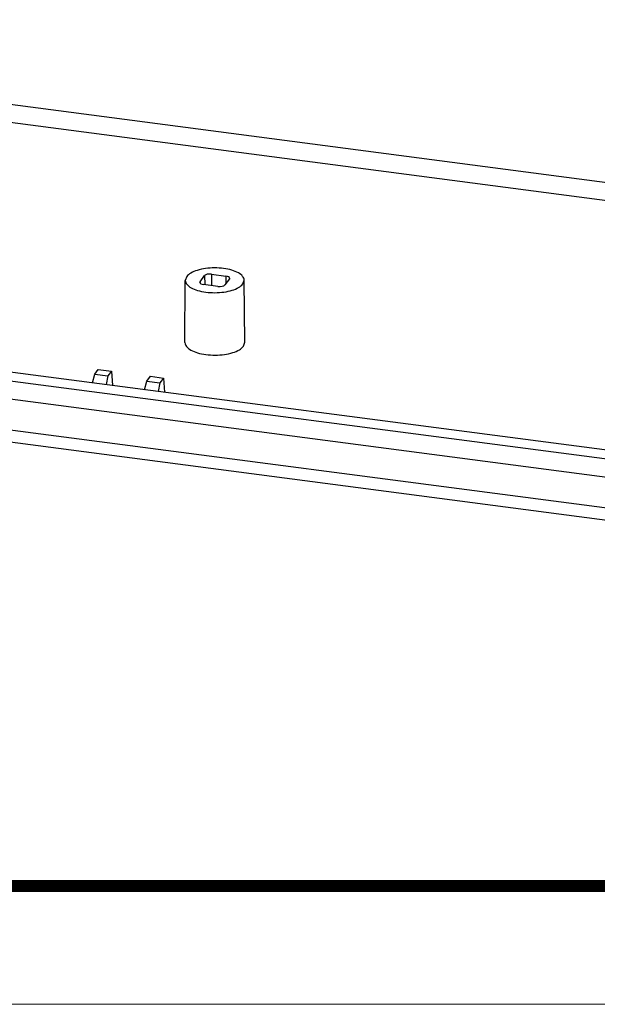
# Model space of a CAD drawing. Units: millimetres. Extents: x 1893 to 2294, y -410 to -132.
# Drawn here: x 2003 to 2036, y -410 to -353 of the extents above; entities that cross this region are included whole.
import ezdxf

# ---------------------------------------------------------------- set-up
doc = ezdxf.new("R2010")
doc.units = ezdxf.units.MM
doc.layers.add('from', color=7, linetype='Continuous', lineweight=13)

msp = doc.modelspace()

# ---------------------------------------------------------------- linework, layer by layer
at = {"color": 7, "linetype": 'Continuous'}
for p, q in [((1974.148, -354.033), (2076.296, -367.405)), ((2076.56, -368.513), (1974.415, -355.141)), ((2012.169, -371.594), (2012.191, -367.964)), ((2012.272, -367.746), (2012.191, -367.964)), ((2013.053, -368.042), (2013.32, -367.689)), ((2013.32, -367.689), (2013.325, -368.21)), ((2013.722, -367.601), (2014.561, -367.711)), ((2013.722, -367.601), (2013.729, -368.272)), ((2014.769, -367.879), (2014.502, -368.232)), ((2014.561, -367.711), (2014.557, -368.159)), ((2014.784, -367.838), (2014.769, -367.879)), ((2015.55, -368.175), (2015.631, -367.952)), ((2015.679, -371.581), (2015.631, -367.952)), ((2013.038, -368.084), (2013.053, -368.042)), ((2013.053, -368.042), (2013.054, -368.084)), ((2014.1, -368.321), (2013.261, -368.211)), ((2076.57, -383.087), (1974.424, -369.715)), ((1974.057, -370.17), (2076.245, -383.547)), ((1973.817, -371.198), (2076.004, -384.575)), ((2015.596, -371.809), (2015.679, -371.581)), ((2076.045, -386.408), (1973.758, -373.018)), ((2006.898, -373.446), (2007.108, -373.169)), ((2007.108, -373.169), (2007.87, -373.269)), ((2076.253, -387.145), (1973.966, -373.755)), ((2006.759, -373.948), (2006.898, -373.446)), ((2006.898, -373.446), (2007.66, -373.546)), ((2007.66, -373.546), (2007.559, -374.053)), ((2007.87, -373.269), (2007.66, -373.546)), ((2007.87, -373.269), (2007.934, -374.102)), ((2009.947, -373.846), (2010.157, -373.568)), ((2010.157, -373.568), (2010.919, -373.668)), ((2010.919, -373.668), (2010.709, -373.945)), ((2010.919, -373.668), (2010.983, -374.501)), ((2009.808, -374.347), (2009.947, -373.846)), ((2009.947, -373.846), (2010.709, -373.945)), ((2010.709, -373.945), (2010.608, -374.452))]:
    msp.add_line(p, q, dxfattribs=at)
for centre, ratio, start_param, end_param in [((2013.625, -367.729), 0.420219, 1.261119, 2.831839), ((2014.464, -367.839), 0.420182, -0.002953, 1.260954), ((2013.358, -368.082), 0.420182, -3.134608, -1.880638), ((2014.197, -368.192), 0.420219, -1.880474, -0.309754)]:
    msp.add_ellipse(centre, major_axis=(0.32, 0.001), ratio=ratio, start_param=start_param, end_param=end_param, dxfattribs=at)
for points, start_tangent, end_tangent in [([(2015.631, -367.952), (2015.544, -367.729), (2015.297, -367.528), (2014.914, -367.371), (2014.433, -367.271), (2013.901, -367.238), (2013.37, -367.276), (2012.892, -367.381), (2012.514, -367.543), (2012.272, -367.746)], (-0.012191, 0.999926), (-0.603133, -0.797641)), ([(2012.191, -367.964), (2012.191, -367.97), (2012.278, -368.193), (2012.525, -368.393), (2012.908, -368.551), (2013.389, -368.651), (2013.921, -368.683), (2014.452, -368.645), (2014.93, -368.54), (2015.308, -368.378), (2015.55, -368.175)], (-0.00904, -0.999959), (0.603133, 0.797641)), ([(2012.169, -371.594), (2012.169, -371.6), (2012.258, -371.827), (2012.51, -372.031), (2012.901, -372.192), (2013.391, -372.295), (2013.934, -372.328), (2014.476, -372.289), (2014.964, -372.181), (2015.35, -372.016), (2015.596, -371.809)], (-0.009018, -0.999959), (0.603133, 0.797641))]:
    msp.add_spline(points, degree=3, dxfattribs=dict(at, start_tangent=start_tangent, end_tangent=end_tangent))
at = {"layer": 'from'}
msp.add_lwpolyline([(1892.656, -410.242), (2293.593, -410.242), (2293.593, -131.627), (1892.656, -131.627)], close=True, dxfattribs=at)
at = {"layer": 'from', "const_width": 0.691}
msp.add_lwpolyline([(1899.566, -403.332), (1899.566, -138.537), (2286.683, -138.537), (2286.683, -403.332), (1899.566, -403.332)], dxfattribs=at)

doc.saveas('drawing.dxf')
